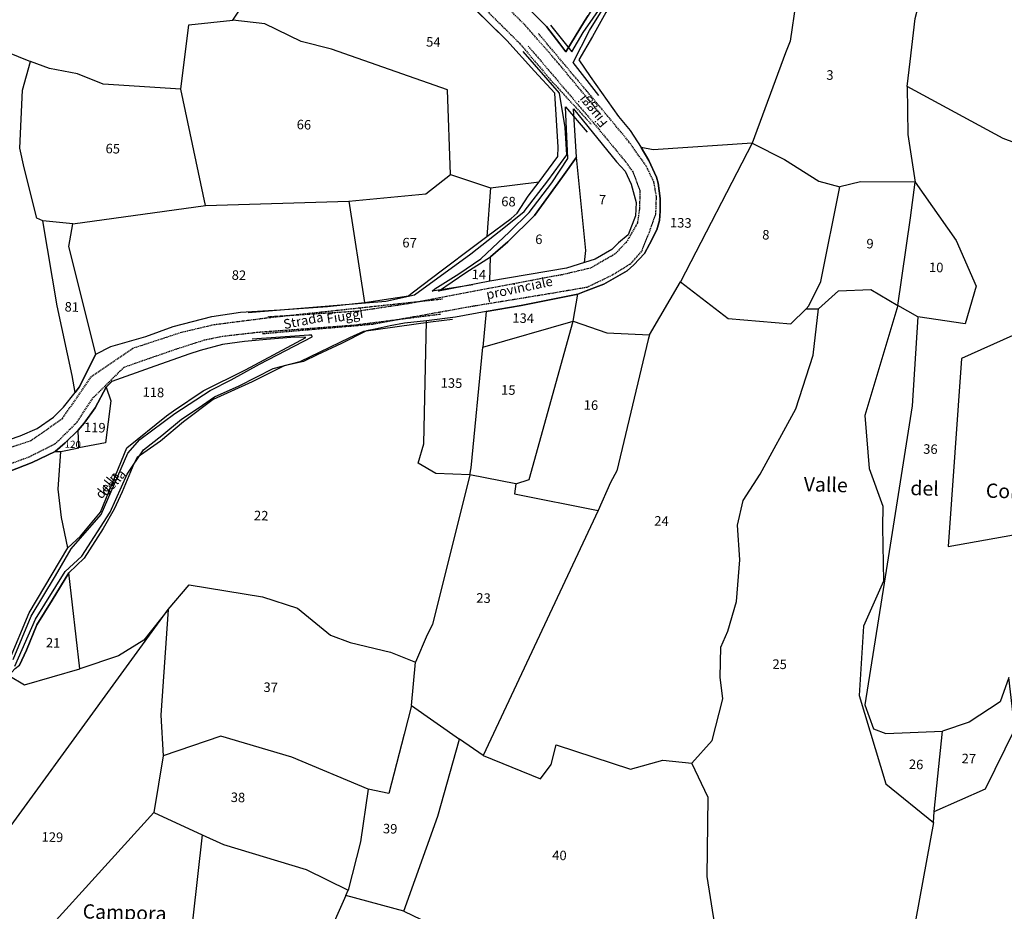
# Model space of a CAD drawing. Units: millimetres. Extents: x 345434 to 355956, y 4624461 to 4633665.
# Drawn here: x 351091 to 351506, y 4631858 to 4632233 of the extents above; entities that cross this region are included whole.
import ezdxf
from ezdxf.enums import TextEntityAlignment as Align

# ---------------------------------------------------------------- set-up
doc = ezdxf.new("R2010")
doc.units = ezdxf.units.MM
doc.linetypes.add('DASHED', pattern=[0.75, 0.5, -0.25])
for name, color, linetype in [('G_PARTICELLE', 1, 'Continuous'), ('G_STRADE', 5, 'Continuous'), ('T_LOCALITÀ', 1, 'Continuous'), ('T_PARTICELLE', 1, 'Continuous'), ('T_STRADE_ACQUE', 1, 'Continuous')]:
    doc.layers.add(name, color=color, linetype=linetype)
doc.styles.add('ROMANTIC', font='romantic.ttf')

# ---------------------------------------------------------------- blocks, each defined once
blk = doc.blocks.new('PART')
at = {"layer": 'T_PARTICELLE', "style": 'ROMANTIC', "flags": 1}
blk.add_attdef('FOGLIO', text='', height=4, dxfattribs=at).set_placement((0, 6.01), align=Align.CENTER)
at = {"layer": 'T_PARTICELLE', "style": 'ROMANTIC'}
blk.add_attdef('PARTICELLA', text='', height=4, dxfattribs=at).set_placement((0, 0), align=Align.CENTER)

msp = doc.modelspace()

# ---------------------------------------------------------------- linework, layer by layer
at = {"layer": 'G_PARTICELLE'}
for points in [[(351434.17, 4632319.66), (351429.17, 4632314.88), (351423.38, 4632309.02), (351414.13, 4632301.36), (351410.18, 4632298.41), (351406.67, 4632293.5), (351396.5, 4632279.45), (351390.32, 4632271.19), (351385.62, 4632265.67), (351382.42, 4632263.36), (351372.76, 4632258.83), (351369.58, 4632256.8), (351360.17, 4632255.11), (351350.27, 4632251.02), (351349.14, 4632250.77), (351340.52, 4632239.81), (351337.92, 4632236.5), (351332.41, 4632226.45), (351326.63, 4632216.57), (351331.46, 4632209.5), (351343.33, 4632192.74), (351348.21, 4632186.79), (351351.29, 4632182.05), (351352.86, 4632179.68)], [(351181.01, 4632233.25), (351221.13, 4632293.44)], [(351309.9, 4632165.23), (351317.76, 4632175.83), (351317.9, 4632179.78), (351316.46, 4632202.49), (351308, 4632211.84), (351296.35, 4632224.67), (351276.15, 4632244.6), (351269.51, 4632251.08), (351267.02, 4632248.24), (351259.96, 4632255.07), (351251.5, 4632265.19), (351249.92, 4632268.39), (351245.33, 4632277.42), (351243.34, 4632281.11), (351247.84, 4632282.86), (351248.37, 4632287.86)], [(351475.1, 4632258.72), (351448.8, 4632264.88), (351426.27, 4632267.26), (351422.5, 4632250.02), (351417.85, 4632240.72), (351415.47, 4632224.42), (351413.54, 4632219.54), (351399.61, 4632181.45)], [(351350.43, 4632259.19), (351343.34, 4632253.63), (351340.12, 4632249.23), (351334.34, 4632241.57), (351330.49, 4632235.22), (351329, 4632232.89), (351321.12, 4632219.87), (351318.65, 4632223.26), (351313.03, 4632230.53), (351309.92, 4632233.67), (351296.18, 4632247.51), (351284.3, 4632259.4)], [(351464.74, 4632205.3), (351466.05, 4632215.83), (351468.18, 4632233.99), (351473.28, 4632253.73), (351475.1, 4632258.72)], [(351159.18, 4632204.28), (351162.61, 4632231.25), (351181.01, 4632233.25)], [(351272.64, 4632168.28), (351271.42, 4632203.99), (351222.53, 4632221.12), (351209.75, 4632224.25), (351194.52, 4632231.78), (351181.01, 4632233.25)], [(351050.94, 4632190.18), (351073.08, 4632208.28), (351080.54, 4632204.18), (351079.46, 4632222.39), (351095.92, 4632215.86)], [(351101.12, 4632148.79), (351098.65, 4632150), (351093.26, 4632171.18), (351091.4, 4632179.43), (351092.53, 4632203.82), (351095.92, 4632215.86)], [(351159.18, 4632204.28), (351126.54, 4632206.32), (351115.76, 4632210.62), (351103.89, 4632212.92), (351095.92, 4632215.86)], [(351169.58, 4632155.24), (351159.18, 4632204.28)], [(351464.74, 4632205.3), (351464.97, 4632185.16), (351468.15, 4632165.1)], [(351547.73, 4632183.43), (351520.97, 4632177.62), (351505.19, 4632183.48), (351464.74, 4632205.3)], [(351325.59, 4632175.62), (351324.37, 4632195.89), (351342.46, 4632173.61), (351346.1, 4632169.78), (351348.7, 4632164.2), (351350.74, 4632156.51), (351350.42, 4632150.93), (351347.32, 4632142.86), (351343.3, 4632139.58), (351340.51, 4632136.73), (351333.52, 4632132.76), (351329.06, 4632131.29)], [(351326.17, 4632118.01), (351329.76, 4632119.43), (351337.11, 4632122.21), (351346.97, 4632127.72), (351349.73, 4632130.26), (351354.22, 4632135.03), (351356.31, 4632138.98), (351359.37, 4632144.98), (351360.63, 4632148.91), (351360.88, 4632152.86), (351360.9, 4632158.28), (351360, 4632164.67), (351359.33, 4632167.18), (351356.03, 4632174.18), (351352.86, 4632179.68)], [(351399.61, 4632181.45), (351357.83, 4632178.75), (351352.86, 4632179.68)], [(351399.61, 4632181.45), (351369.44, 4632123.22)], [(351399.61, 4632181.45), (351413.13, 4632174.58), (351427.65, 4632165.56), (351436.4, 4632163.13)], [(351325.59, 4632175.62), (351319.78, 4632167.32), (351308.02, 4632151), (351296.77, 4632139.92), (351289.5, 4632133.65)], [(351329.06, 4632131.29), (351329.58, 4632136.4), (351325.59, 4632175.62)], [(351229.82, 4632157.03), (351262.19, 4632160.23), (351272.64, 4632168.28)], [(351272.64, 4632168.28), (351289.39, 4632162.65)], [(351287.93, 4632142.16), (351298.13, 4632149.86), (351300.68, 4632152.04), (351305.3, 4632159.22), (351309.9, 4632165.23)], [(351289.39, 4632162.65), (351287.93, 4632142.16)], [(351289.39, 4632162.65), (351309.9, 4632165.23)], [(351422.21, 4632111.86), (351423.44, 4632113.11), (351428.5, 4632123.36), (351436.4, 4632163.13)], [(351468.15, 4632165.1), (351445.14, 4632165.19), (351436.4, 4632163.13)], [(351460.79, 4632113.2), (351466.1, 4632150.07), (351468.15, 4632165.1)], [(351468.15, 4632165.1), (351485.37, 4632140.57), (351493.84, 4632121.32), (351489.22, 4632105.51), (351469.31, 4632108.4)], [(351113.76, 4632147.55), (351169.58, 4632155.24)], [(351169.58, 4632155.24), (351229.82, 4632157.03)], [(351229.82, 4632157.03), (351236.47, 4632114.49)], [(351114.7, 4632076.64), (351113.41, 4632083.67), (351107.11, 4632113.04), (351101.12, 4632148.79)], [(351113.76, 4632147.55), (351101.12, 4632148.79)], [(351123.45, 4632092.78), (351112.1, 4632137.99), (351113.76, 4632147.55)], [(351236.47, 4632114.49), (351247.53, 4632116.09), (351254.95, 4632117.25), (351256.49, 4632118.54), (351269.25, 4632128.16), (351282.37, 4632138.01), (351287.93, 4632142.16)], [(351289.2, 4632123.49), (351267.6, 4632119.25), (351279.1, 4632127.11), (351289.5, 4632133.65)], [(351289.2, 4632123.49), (351289.5, 4632133.65)], [(351329.06, 4632131.29), (351321.5, 4632128.9), (351289.2, 4632123.49)], [(351356.39, 4632100.81), (351369.44, 4632123.22)], [(351369.44, 4632123.22), (351389.46, 4632107.7), (351415.79, 4632105.54), (351422.21, 4632111.86)], [(351287.67, 4632110.66), (351302.32, 4632113.23), (351326.17, 4632118.01)], [(351324.18, 4632106.61), (351326.17, 4632118.01)], [(351427.52, 4632111.75), (351435.87, 4632119.4), (351449.53, 4632119.99), (351460.79, 4632113.2)], [(351123.45, 4632092.78), (351129.71, 4632096.01), (351144.45, 4632100.19), (351155.9, 4632104.39), (351172.22, 4632108.52), (351184.23, 4632110.34), (351200.82, 4632111.34), (351220.94, 4632112.73), (351236.47, 4632114.49)], [(351460.79, 4632113.2), (351447, 4632066.91), (351448.81, 4632044.56), (351454.57, 4632028.76), (351454.35, 4632019.98), (351454.79, 4631997.14), (351446.35, 4631978.31), (351444.61, 4631949.04), (351455.79, 4631911.88), (351475.79, 4631895.65)], [(351469.31, 4632108.4), (351460.79, 4632113.2)], [(351287.67, 4632110.66), (351274.7, 4632108.29), (351262.58, 4632106.77)], [(351287.67, 4632110.66), (351286.17, 4632095.73)], [(351374.18, 4631920.67), (351382.78, 4631930.19), (351387.18, 4631947.72), (351386.02, 4631956.85), (351386.43, 4631969.49), (351389.25, 4631976.12), (351393.01, 4631988.59), (351394.39, 4632006.18), (351393.34, 4632020.69), (351395.8, 4632031.1), (351402.92, 4632042.22), (351417.92, 4632069.77), (351425.19, 4632092.32), (351427.52, 4632111.75)], [(351422.21, 4632111.86), (351427.52, 4632111.75)], [(351469.31, 4632108.4), (351466.91, 4632070.92), (351455.15, 4631996.42), (351446.9, 4631945.1), (351450.56, 4631935.12), (351455.76, 4631933.05), (351479.64, 4631934.13)], [(351532.04, 4632110.33), (351530.78, 4632110.23), (351487.66, 4632090.96), (351481.94, 4632011.84), (351509.51, 4632016.66), (351533.38, 4632018.89)], [(351262.58, 4632106.77), (351253.25, 4632105.71), (351247.23, 4632104.62), (351240.87, 4632103.3), (351237.28, 4632102.53), (351226.72, 4632097.2), (351216.57, 4632092.38), (351210.74, 4632089.6), (351202.68, 4632087.79), (351189.15, 4632081.14), (351172.79, 4632073.69), (351160.34, 4632064.26), (351150.67, 4632056.15), (351140.85, 4632049.21), (351139.36, 4632046.55), (351134.49, 4632034.79), (351131.2, 4632027.49), (351126.55, 4632019.37), (351118.49, 4632006.94), (351112.12, 4632000.72)], [(351280.78, 4632042), (351266.48, 4632042.57), (351259.01, 4632046.87), (351261.48, 4632055.01), (351262.58, 4632106.77)], [(351286.17, 4632095.73), (351324.18, 4632106.61)], [(351300.12, 4632038.13), (351305.7, 4632040.01), (351324.18, 4632106.61)], [(351324.18, 4632106.61), (351338.47, 4632101.67), (351356.39, 4632100.81)], [(351111.7, 4632011.23), (351116.96, 4632016.14), (351125.34, 4632026.24), (351136.4, 4632053.32), (351153.14, 4632066.81), (351156.12, 4632068.92), (351168.64, 4632077.24), (351186.38, 4632086.07), (351211.82, 4632099.75), (351207.08, 4632099.85), (351195.19, 4632098.9), (351185.95, 4632098.06), (351176.7, 4632096.82), (351167.38, 4632094.21), (351162.54, 4632092.78), (351146.31, 4632087.03), (351130.19, 4632081.21), (351127.83, 4632078.77)], [(351356.39, 4632100.81), (351355.74, 4632098.92), (351342.66, 4632043.56), (351340, 4632038.72), (351334.73, 4632026.92)], [(351280.78, 4632042), (351281.38, 4632044.93), (351286.17, 4632095.73)], [(351123.45, 4632092.78), (351116.37, 4632078.76), (351114.7, 4632076.64)], [(351059.62, 4632052.18), (351067.1, 4632052.21), (351073.75, 4632053.46), (351082.03, 4632055.14), (351091.53, 4632058.38), (351098.78, 4632061.43), (351105.58, 4632066.21), (351109.82, 4632070.45), (351114.7, 4632076.64)], [(351116.01, 4632060.71), (351118.44, 4632063.75), (351123.17, 4632070.16), (351127.83, 4632078.77)], [(351127.83, 4632078.77), (351129.78, 4632073.14), (351127.51, 4632055.38), (351116.3, 4632053.29)], [(351106.28, 4632051.77), (351110.46, 4632055.43), (351116.01, 4632060.71)], [(351116.3, 4632053.29), (351116.01, 4632060.71)], [(351058.15, 4632039.47), (351064.26, 4632039.6), (351077.62, 4632041.31), (351086.89, 4632043.31), (351096.64, 4632047.11), (351106.28, 4632051.77)], [(351106.28, 4632051.77), (351108.67, 4632051.8)], [(351111.7, 4632011.23), (351108.96, 4632024.04), (351107.61, 4632035.96), (351108.67, 4632051.8)], [(351108.67, 4632051.8), (351116.3, 4632053.29)], [(351280.78, 4632042), (351265.06, 4631978.95), (351262.8, 4631974.56), (351257.95, 4631963.13)], [(351300.12, 4632038.13), (351280.78, 4632042)], [(351300.12, 4632038.13), (351299.61, 4632033.98), (351334.73, 4632026.92)], [(351334.73, 4632026.92), (351296.04, 4631944.52), (351286.4, 4631923.77)], [(351086.78, 4631963.35), (351095.4, 4631983.92), (351111.7, 4632011.23)], [(351086.84, 4631957.45), (351089.51, 4631960.41), (351091.36, 4631961.79), (351094.25, 4631968.1), (351098.54, 4631978.76), (351105.09, 4631989.22), (351112.12, 4632000.72)], [(351116.66, 4631960.3), (351112.12, 4632000.72)], [(351153.89, 4631985.21), (351162.62, 4631995.7), (351193.53, 4631990.57), (351208.26, 4631985.79), (351222.12, 4631974.47), (351230.48, 4631971.42), (351247.32, 4631967.27), (351257.95, 4631963.13)], [(351057.02, 4631852.36), (351153.89, 4631985.21)], [(351153.89, 4631985.21), (351143.63, 4631972.34), (351132.97, 4631965.79), (351116.66, 4631960.3)], [(351153.89, 4631985.21), (351150.73, 4631940.77), (351151.69, 4631923.64)], [(351256.23, 4631944.82), (351257.95, 4631963.13)], [(351086.84, 4631957.45), (351093.38, 4631953.63), (351116.66, 4631960.3)], [(351476.09, 4631900.33), (351497.78, 4631909.76), (351510.06, 4631934.93), (351507.49, 4631956.66)], [(351507.49, 4631956.66), (351503.88, 4631946.41), (351490.78, 4631937.86), (351479.64, 4631934.13)], [(351256.23, 4631944.82), (351253.08, 4631932.83), (351246.72, 4631907.91), (351238.01, 4631909.73)], [(351256.23, 4631944.82), (351276.46, 4631930.65)], [(351476.09, 4631900.33), (351479.64, 4631934.13)], [(351238.01, 4631909.73), (351205.94, 4631923.16), (351175.97, 4631932.04), (351151.69, 4631923.64)], [(351253.03, 4631858.33), (351267.36, 4631898.32), (351276.46, 4631930.65)], [(351286.4, 4631923.77), (351276.46, 4631930.65)], [(351286.4, 4631923.77), (351310.45, 4631914.07), (351314.94, 4631920.01), (351317.15, 4631928.34), (351348.37, 4631918.14), (351361.97, 4631921.83), (351374.18, 4631920.67)], [(351151.69, 4631923.64), (351147.78, 4631899.92)], [(351385.71, 4631841.11), (351380.64, 4631872.92), (351380.99, 4631906.16), (351374.18, 4631920.67)], [(351238.01, 4631909.73), (351234.81, 4631887.44), (351229.52, 4631867.2)], [(351080.57, 4631825.81), (351147.78, 4631899.92)], [(351147.78, 4631899.92), (351168.21, 4631890.4)], [(351475.79, 4631895.65), (351476.09, 4631900.33)], [(351475.79, 4631895.65), (351468.39, 4631855.17)], [(351168.21, 4631890.4), (351158.32, 4631802.83)], [(351168.21, 4631890.4), (351177.1, 4631886.43), (351211.97, 4631875.87), (351229.52, 4631867.2)], [(351228.61, 4631864.99), (351219.71, 4631845.02), (351213.95, 4631812.25), (351216.32, 4631795.73)], [(351228.61, 4631864.99), (351229.52, 4631867.2)], [(351253.03, 4631858.33), (351228.61, 4631864.99)], [(351253.03, 4631858.33), (351285.33, 4631842.8), (351298.61, 4631834.51), (351309.21, 4631831.06), (351334.34, 4631839.13), (351357.65, 4631841.58), (351362.64, 4631841.9), (351385.71, 4631841.11)]]:
    msp.add_lwpolyline(points, dxfattribs=at)
at = {"layer": 'G_STRADE', "linetype": 'DASHED'}
for p, q in [((351303.89, 4632231.3), (351280.12, 4632254.8)), ((351280.58, 4632244.48), (351297.25, 4632227.94)), ((351318.31, 4632214.79), (351303.89, 4632231.3)), ((351297.25, 4632227.94), (351301.64, 4632223.59)), ((351330, 4632203.41), (351309.65, 4632227.61)), ((351301.64, 4632223.59), (351315.42, 4632207.37)), ((351305.31, 4632222.37), (351333.13, 4632189.64)), ((351335.87, 4632193.56), (351318.31, 4632214.79)), ((351315.42, 4632207.37), (351331.75, 4632189.57)), ((351347.61, 4632182.23), (351330, 4632203.41)), ((351333.13, 4632189.64), (351346.39, 4632173.57)), ((351354.96, 4632171.9), (351347.61, 4632182.23)), ((351346.39, 4632173.57), (351349.34, 4632169.41)), ((351358.21, 4632165.2), (351354.96, 4632171.9)), ((351349.34, 4632169.41), (351352.3, 4632161.58)), ((351359.28, 4632159.1), (351358.21, 4632165.2)), ((351352.3, 4632161.58), (351352.16, 4632154.14)), ((351359.02, 4632151.66), (351359.28, 4632159.1)), ((351352.16, 4632154.14), (351351.29, 4632147.99)), ((351356.29, 4632144.06), (351359.02, 4632151.66)), ((351351.29, 4632147.99), (351346.73, 4632139.98)), ((351353.16, 4632136.11), (351356.29, 4632144.06)), ((351346.73, 4632139.98), (351341.88, 4632134.88)), ((351341.88, 4632134.88), (351331.54, 4632128.9)), ((351348.7, 4632131), (351353.16, 4632136.11)), ((351331.54, 4632128.9), (351319.74, 4632126.16)), ((351340.48, 4632125.93), (351348.7, 4632131)), ((351319.74, 4632126.16), (351289.31, 4632120.46)), ((351330.17, 4632120.96), (351340.48, 4632125.93)), ((351289.31, 4632120.46), (351254.88, 4632113.92)), ((351313.93, 4632118.19), (351330.17, 4632120.96)), ((351282.31, 4632113.02), (351313.93, 4632118.19)), ((351196.52, 4632108.15), (351269.33, 4632115.98)), ((351254.88, 4632113.92), (351233.65, 4632110.76)), ((351239.41, 4632105.32), (351282.31, 4632113.02)), ((351173.27, 4632105.2), (351196.52, 4632108.15)), ((351233.65, 4632110.76), (351195.65, 4632108.33)), ((351268.39, 4632109.46), (351231.99, 4632104.84)), ((351159.5, 4632101.96), (351173.27, 4632105.2)), ((351231.99, 4632104.84), (351191.03, 4632101.79)), ((351193.53, 4632101.37), (351239.41, 4632105.32)), ((351138.96, 4632095.24), (351159.5, 4632101.96)), ((351176.73, 4632100.14), (351169.02, 4632098.56)), ((351191.03, 4632101.79), (351176.73, 4632100.14)), ((351169.02, 4632098.56), (351156.85, 4632094.66)), ((351121.72, 4632083.46), (351138.96, 4632095.24)), ((351156.85, 4632094.66), (351135.23, 4632087.15)), ((351135.23, 4632087.15), (351121.85, 4632073.94)), ((351109.41, 4632065.7), (351121.72, 4632083.46)), ((351121.85, 4632073.94), (351115.11, 4632063.68)), ((351096.07, 4632056.32), (351109.41, 4632065.7)), ((351115.11, 4632063.68), (351106.37, 4632054.97)), ((351080.83, 4632051.37), (351096.07, 4632056.32)), ((351106.37, 4632054.97), (351095.25, 4632049.37)), ((351095.25, 4632049.37), (351084.97, 4632045.65))]:
    msp.add_line(p, q, dxfattribs=at)
at = {"layer": 'G_STRADE'}
for p, q in [((351296.35, 4632224.67), (351276.15, 4632244.6)), ((351328.47, 4632228), (351336.8, 4632240.18)), ((351331.08, 4632228.88), (351337.19, 4632238.54)), ((351337.92, 4632236.5), (351332.41, 4632226.45)), ((351309.92, 4632233.67), (351313.03, 4632230.53)), ((351321.12, 4632219.87), (351329, 4632232.89)), ((351329, 4632232.89), (351330.49, 4632235.22)), ((351313.03, 4632230.53), (351318.65, 4632223.26)), ((351314.69, 4632231.17), (351323.68, 4632219.98)), ((351323.68, 4632219.98), (351328.47, 4632228)), ((351324.18, 4632215.46), (351331.08, 4632228.88)), ((351308, 4632211.84), (351296.35, 4632224.67)), ((351332.41, 4632226.45), (351326.63, 4632216.57)), ((351318.53, 4632202.58), (351303.18, 4632220.12)), ((351318.65, 4632223.26), (351321.12, 4632219.87)), ((351326.63, 4632216.57), (351331.46, 4632209.5)), ((351316.46, 4632202.49), (351308, 4632211.84)), ((351335.08, 4632201.5), (351324.18, 4632215.46)), ((351331.46, 4632209.5), (351343.33, 4632192.74)), ((351317.9, 4632179.78), (351316.46, 4632202.49)), ((351320.93, 4632188.09), (351318.53, 4632202.58)), ((351322.06, 4632175.06), (351320.96, 4632196.73)), ((351320.96, 4632196.73), (351330.08, 4632186.11)), ((351325.59, 4632175.62), (351324.37, 4632195.89)), ((351324.37, 4632195.89), (351342.46, 4632173.61)), ((351343.33, 4632192.74), (351348.21, 4632186.79)), ((351321.61, 4632176.66), (351320.93, 4632188.09)), ((351348.21, 4632186.79), (351351.29, 4632182.05)), ((351317.76, 4632175.83), (351317.9, 4632179.78)), ((351351.29, 4632182.05), (351352.86, 4632179.68)), ((351352.86, 4632179.68), (351356.03, 4632174.18)), ((351309.9, 4632165.23), (351317.76, 4632175.83)), ((351313.55, 4632165.66), (351321.61, 4632176.66)), ((351315.23, 4632164.78), (351322.06, 4632175.06)), ((351319.78, 4632167.32), (351325.59, 4632175.62)), ((351356.03, 4632174.18), (351359.33, 4632167.18)), ((351342.46, 4632173.61), (351346.1, 4632169.78)), ((351308.02, 4632151), (351319.78, 4632167.32)), ((351346.1, 4632169.78), (351348.7, 4632164.2)), ((351359.33, 4632167.18), (351360, 4632164.67)), ((351303.61, 4632152.71), (351313.55, 4632165.66)), ((351305.3, 4632159.22), (351309.9, 4632165.23)), ((351305.66, 4632152.27), (351315.23, 4632164.78)), ((351348.7, 4632164.2), (351350.74, 4632156.51)), ((351360, 4632164.67), (351360.9, 4632158.28)), ((351300.68, 4632152.04), (351305.3, 4632159.22)), ((351360.9, 4632158.28), (351360.88, 4632152.86)), ((351350.74, 4632156.51), (351350.42, 4632150.93)), ((351287.93, 4632142.16), (351298.13, 4632149.86)), ((351295.75, 4632146.45), (351303.61, 4632152.71)), ((351296.77, 4632139.92), (351308.02, 4632151)), ((351297.47, 4632144.25), (351305.66, 4632152.27)), ((351298.13, 4632149.86), (351300.68, 4632152.04)), ((351350.42, 4632150.93), (351347.32, 4632142.86)), ((351360.88, 4632152.86), (351360.63, 4632148.91)), ((351281.23, 4632135), (351295.75, 4632146.45)), ((351360.63, 4632148.91), (351359.37, 4632144.98)), ((351282.37, 4632138.01), (351287.93, 4632142.16)), ((351285.39, 4632132.82), (351297.47, 4632144.25)), ((351347.32, 4632142.86), (351343.3, 4632139.58)), ((351359.37, 4632144.98), (351356.31, 4632138.98)), ((351269.25, 4632128.16), (351282.37, 4632138.01)), ((351289.5, 4632133.65), (351296.77, 4632139.92)), ((351343.3, 4632139.58), (351340.51, 4632136.73)), ((351356.31, 4632138.98), (351354.22, 4632135.03)), ((351257.53, 4632117.68), (351281.23, 4632135)), ((351276.14, 4632126.55), (351285.39, 4632132.82)), ((351279.1, 4632127.11), (351289.5, 4632133.65)), ((351333.52, 4632132.76), (351329.06, 4632131.29)), ((351340.51, 4632136.73), (351333.52, 4632132.76)), ((351354.22, 4632135.03), (351349.73, 4632130.26)), ((351321.5, 4632128.9), (351289.2, 4632123.49)), ((351329.06, 4632131.29), (351321.5, 4632128.9)), ((351349.73, 4632130.26), (351346.97, 4632127.72)), ((351256.49, 4632118.54), (351269.25, 4632128.16)), ((351266.09, 4632120.2), (351276.14, 4632126.55)), ((351267.6, 4632119.25), (351279.1, 4632127.11)), ((351346.97, 4632127.72), (351337.11, 4632122.21)), ((351282.09, 4632121.93), (351264.85, 4632119.22)), ((351289.2, 4632123.49), (351267.6, 4632119.25)), ((351337.11, 4632122.21), (351329.76, 4632119.43)), ((351245.37, 4632115.07), (351257.53, 4632117.68)), ((351247.53, 4632116.09), (351254.95, 4632117.25)), ((351254.95, 4632117.25), (351256.49, 4632118.54)), ((351264.85, 4632119.22), (351266.09, 4632120.2)), ((351326.17, 4632118.01), (351302.32, 4632113.23)), ((351329.76, 4632119.43), (351326.17, 4632118.01)), ((351187.44, 4632110.19), (351236.9, 4632114.25)), ((351200.82, 4632111.34), (351220.94, 4632112.73)), ((351220.94, 4632112.73), (351236.47, 4632114.49)), ((351236.47, 4632114.49), (351247.53, 4632116.09)), ((351236.9, 4632114.25), (351245.37, 4632115.07)), ((351302.32, 4632113.23), (351287.67, 4632110.66)), ((351155.9, 4632104.39), (351172.22, 4632108.52)), ((351172.22, 4632108.52), (351184.23, 4632110.34)), ((351184.23, 4632110.34), (351200.82, 4632111.34)), ((351274.7, 4632108.29), (351262.58, 4632106.77)), ((351287.67, 4632110.66), (351274.7, 4632108.29)), ((351144.45, 4632100.19), (351155.9, 4632104.39)), ((351236.22, 4632102.42), (351264.27, 4632106.3)), ((351247.23, 4632104.62), (351240.87, 4632103.3)), ((351253.25, 4632105.71), (351247.23, 4632104.62)), ((351262.58, 4632106.77), (351253.25, 4632105.71)), ((351264.27, 4632106.3), (351273.46, 4632107.42)), ((351129.71, 4632096.01), (351144.45, 4632100.19)), ((351186.38, 4632086.07), (351211.82, 4632099.75)), ((351213.01, 4632100.66), (351189.19, 4632099.09)), ((351192.29, 4632088.44), (351214.37, 4632099.96)), ((351207.08, 4632099.85), (351195.19, 4632098.9)), ((351211.82, 4632099.75), (351207.08, 4632099.85)), ((351209.45, 4632089.59), (351230.3, 4632099.77)), ((351214.3, 4632100.66), (351213.01, 4632100.66)), ((351214.37, 4632099.96), (351214.3, 4632100.66)), ((351237.28, 4632102.53), (351226.72, 4632097.2)), ((351230.3, 4632099.77), (351236.22, 4632102.42)), ((351240.87, 4632103.3), (351237.28, 4632102.53)), ((351123.45, 4632092.78), (351129.71, 4632096.01)), ((351176.7, 4632096.82), (351167.38, 4632094.21)), ((351185.95, 4632098.06), (351176.7, 4632096.82)), ((351195.19, 4632098.9), (351185.95, 4632098.06)), ((351226.72, 4632097.2), (351216.57, 4632092.38)), ((351116.37, 4632078.76), (351123.45, 4632092.78)), ((351162.54, 4632092.78), (351146.31, 4632087.03)), ((351167.38, 4632094.21), (351162.54, 4632092.78)), ((351216.57, 4632092.38), (351210.74, 4632089.6)), ((351180.42, 4632081.93), (351192.29, 4632088.44)), ((351202.68, 4632087.79), (351189.15, 4632081.14)), ((351198.03, 4632086.69), (351209.45, 4632089.59)), ((351210.74, 4632089.6), (351202.68, 4632087.79)), ((351146.31, 4632087.03), (351130.19, 4632081.21)), ((351168.64, 4632077.24), (351186.38, 4632086.07)), ((351183.67, 4632079.36), (351198.03, 4632086.69)), ((351130.19, 4632081.21), (351127.83, 4632078.77)), ((351171.48, 4632077.38), (351180.42, 4632081.93)), ((351189.15, 4632081.14), (351172.79, 4632073.69)), ((351173.35, 4632074.74), (351183.67, 4632079.36)), ((351109.82, 4632070.45), (351114.7, 4632076.64)), ((351114.7, 4632076.64), (351116.37, 4632078.76)), ((351127.83, 4632078.77), (351123.17, 4632070.16)), ((351156.12, 4632068.92), (351168.64, 4632077.24)), ((351156.7, 4632067.74), (351171.48, 4632077.38)), ((351166.47, 4632069.98), (351173.35, 4632074.74)), ((351172.79, 4632073.69), (351160.34, 4632064.26)), ((351105.58, 4632066.21), (351109.82, 4632070.45)), ((351123.17, 4632070.16), (351118.44, 4632063.75)), ((351136.4, 4632053.32), (351153.14, 4632066.81)), ((351141.94, 4632056.83), (351156.7, 4632067.74)), ((351153.14, 4632066.81), (351156.12, 4632068.92)), ((351159.49, 4632065.4), (351166.47, 4632069.98)), ((351098.78, 4632061.43), (351105.58, 4632066.21)), ((351118.44, 4632063.75), (351116.01, 4632060.71)), ((351160.34, 4632064.26), (351150.67, 4632056.15)), ((351151.21, 4632058.44), (351159.49, 4632065.4)), ((351082.03, 4632055.14), (351091.53, 4632058.38)), ((351091.53, 4632058.38), (351098.78, 4632061.43)), ((351116.01, 4632060.71), (351110.46, 4632055.43)), ((351143.5, 4632052.42), (351151.21, 4632058.44)), ((351110.46, 4632055.43), (351106.28, 4632051.77)), ((351136.89, 4632051.09), (351141.94, 4632056.83)), ((351150.67, 4632056.15), (351140.85, 4632049.21)), ((351106.28, 4632051.77), (351096.64, 4632047.11)), ((351125.34, 4632026.24), (351136.4, 4632053.32)), ((351125.61, 4632025.26), (351136.89, 4632051.09)), ((351136.61, 4632042.24), (351143.5, 4632052.42)), ((351096.64, 4632047.11), (351086.89, 4632043.31)), ((351139.36, 4632046.55), (351134.49, 4632034.79)), ((351140.85, 4632049.21), (351139.36, 4632046.55)), ((351129.5, 4632026.17), (351136.61, 4632042.24)), ((351134.49, 4632034.79), (351131.2, 4632027.49)), ((351113.1, 4632010.84), (351125.61, 4632025.26)), ((351116.96, 4632016.14), (351125.34, 4632026.24)), ((351117.48, 4632007.74), (351129.5, 4632026.17)), ((351131.2, 4632027.49), (351126.55, 4632019.37)), ((351126.55, 4632019.37), (351118.49, 4632006.94)), ((351111.7, 4632011.23), (351116.96, 4632016.14)), ((351095.4, 4631983.92), (351111.7, 4632011.23)), ((351106.39, 4631999.4), (351113.1, 4632010.84)), ((351110.45, 4632001.28), (351117.48, 4632007.74)), ((351118.49, 4632006.94), (351112.12, 4632000.72)), ((351098.03, 4631981.16), (351110.45, 4632001.28)), ((351112.12, 4632000.72), (351105.09, 4631989.22)), ((351096.24, 4631982.4), (351106.39, 4631999.4)), ((351105.09, 4631989.22), (351098.54, 4631978.76)), ((351086.78, 4631963.35), (351095.4, 4631983.92)), ((351088.68, 4631964.24), (351096.24, 4631982.4)), ((351089.35, 4631961.44), (351098.03, 4631981.16)), ((351098.54, 4631978.76), (351094.25, 4631968.1)), ((351094.25, 4631968.1), (351091.36, 4631961.79))]:
    msp.add_line(p, q, dxfattribs=at)

# ---------------------------------------------------------------- block references
at = {"layer": 'T_PARTICELLE'}
ref = msp.add_blockref('PART', (351265.37, 4632222.07), dxfattribs=dict(at, xscale=1.002055940776779, yscale=1.002055940776778, zscale=1.002500366746123, rotation=358.441812628156))
ref.add_attrib('PARTICELLA', '54', dxfattribs={"height": 4.009, "rotation": 358.4418, "style": 'ROMANTIC', "oblique": 0}).set_placement((351265.37, 4632222.07), align=Align.CENTER)
ref = msp.add_blockref('PART', (351432.22, 4632208.17), dxfattribs=dict(at, xscale=1.001988527724998, yscale=1.001988527724998, zscale=1.002449355643066, rotation=358.4625818561775))
ref.add_attrib('PARTICELLA', '3', dxfattribs={"height": 4.01, "rotation": 358.4626, "style": 'ROMANTIC', "oblique": 0}).set_placement((351432.22, 4632208.17), align=Align.CENTER)
ref = msp.add_blockref('PART', (351210.91, 4632187.29), dxfattribs=dict(at, xscale=1.00177599632859, yscale=1.00177599632859, zscale=1.002205871364717, rotation=358.4192754344636))
ref.add_attrib('PARTICELLA', '66', dxfattribs={"height": 4.007, "rotation": 358.4193, "style": 'ROMANTIC', "oblique": 360}).set_placement((351210.91, 4632187.29), align=Align.CENTER)
for p, xscale, yscale, zscale, rotation, values in [((351130.5, 4632177.2), 1.000781126819952, 1.000781126819952, 1.001167385798772, 358.3586323020024, {'PARTICELLA': '65'}), ((351255.36, 4632137.6), 1.001749617054398, 1.001749617054398, 1.002186922613243, 358.427412439547, {'PARTICELLA': '67'}), ((351113.25, 4632110.59), 0.9999252785161339, 0.9999252785161336, 1.000279904905336, 358.3160611994124, {'PARTICELLA': '81'}), ((351273, 4632078.56), 1.001586085769394, 1.001586085769394, 1.002022991929379, 358.4241875369805, {'PARTICELLA': '135'}), ((351296.91, 4632075.65), 1.001627510289342, 1.001627510289341, 1.002069375946741, 358.4306781881861, {'PARTICELLA': '15'}), ((351147.59, 4632074.69), 1.00020023404637, 1.00020023404637, 1.000567415930508, 358.3320397061642, {'PARTICELLA': '118'}), ((351122.94, 4632059.85), 1.000256752833631, 1.00025675283363, 1.000625715119229, 358.3341226865528, {'PARTICELLA': '119'}), ((351192.94, 4632022.78), 1.000726906284876, 1.000726906284876, 1.001120946104254, 358.3658647268732, {'PARTICELLA': '22'}), ((351105.4, 4631969.26), 1.001292589739792, 1.001292589739792, 1.001706139636616, 358.3891695643927, {'PARTICELLA': '21'}), ((351196.92, 4631950.52), 1.000261535165289, 1.000261535165289, 1.000636364150586, 358.340223237792, {'PARTICELLA': '37'}), ((351247.19, 4631891.03), 1.000656253990828, 1.000656253990828, 1.001056793203373, 358.3704388965346, {'PARTICELLA': '39'}), ((351105.09, 4631887.5), 1.001472492462718, 1.001472492462718, 1.001898284622524, 358.4017352422018, {'PARTICELLA': '129'})]:
    msp.add_blockref('PART', p, dxfattribs=dict(at, xscale=xscale, yscale=yscale, zscale=zscale, rotation=rotation)).add_auto_attribs(values)
ref = msp.add_blockref('PART', (351297.59, 4632154.91), dxfattribs=dict(at, xscale=1.001880672684035, yscale=1.001880672684035, zscale=1.002327033471259, rotation=358.4407580508379))
ref.add_attrib('PARTICELLA', '68 ', dxfattribs={"height": 4.008, "rotation": 358.4408, "style": 'ROMANTIC', "oblique": 360}).set_placement((351297.59, 4632154.91), align=Align.CENTER)
ref = msp.add_blockref('PART', (351336.5, 4632155.73), dxfattribs=dict(at, xscale=1.001899314737202, yscale=1.001899314737202, zscale=1.002350984832603, rotation=358.4479825108618))
ref.add_attrib('PARTICELLA', '7', dxfattribs={"height": 4.01, "rotation": 358.448, "style": 'ROMANTIC', "oblique": 0}).set_placement((351336.5, 4632155.73), align=Align.CENTER)
ref = msp.add_blockref('PART', (351369.47, 4632145.99), dxfattribs=dict(at, xscale=1.001865704115221, yscale=1.001865704115221, zscale=1.002320635090955, rotation=358.4516618837284))
ref.add_attrib('PARTICELLA', '133', dxfattribs={"height": 4.008, "rotation": 358.4517, "style": 'ROMANTIC', "oblique": 0}).set_placement((351369.47, 4632145.99), align=Align.CENTER)
ref = msp.add_blockref('PART', (351309.76, 4632139.06), dxfattribs=dict(at, xscale=1.001841597084476, yscale=1.001841597084476, zscale=1.002289076539724, rotation=358.4414273743664))
ref.add_attrib('PARTICELLA', '6', dxfattribs={"height": 4.01, "rotation": 358.4414, "style": 'ROMANTIC', "oblique": 360}).set_placement((351309.76, 4632139.06), align=Align.CENTER)
ref = msp.add_blockref('PART', (351405.26, 4632140.96), dxfattribs=dict(at, xscale=1.001832327325712, yscale=1.001832327325712, zscale=1.002290325893483, rotation=358.4551578357861))
ref.add_attrib('PARTICELLA', '8', dxfattribs={"height": 4.01, "rotation": 358.4552, "style": 'ROMANTIC', "oblique": 360}).set_placement((351405.26, 4632140.96), align=Align.CENTER)
ref = msp.add_blockref('PART', (351449.08, 4632137.21), dxfattribs=dict(at, xscale=1.001786778480787, yscale=1.001786778480787, zscale=1.002247864686336, rotation=358.458447548479))
ref.add_attrib('PARTICELLA', '9', dxfattribs={"height": 4.01, "rotation": 358.4584, "style": 'ROMANTIC', "oblique": 0}).set_placement((351449.08, 4632137.21), align=Align.CENTER)
ref = msp.add_blockref('PART', (351476.93, 4632127.22), dxfattribs=dict(at, xscale=1.001733479557099, yscale=1.001733479557099, zscale=1.002196119036602, rotation=358.4594415850164))
ref.add_attrib('PARTICELLA', '10', dxfattribs={"height": 4.007, "rotation": 358.4594, "style": 'ROMANTIC', "oblique": 0}).set_placement((351476.93, 4632127.22), align=Align.CENTER)
ref = msp.add_blockref('PART', (351183.58, 4632123.96), dxfattribs=dict(at, xscale=1.001247528586429, yscale=1.001247528586429, zscale=1.001657879696737, rotation=358.3899731535861))
ref.add_attrib('PARTICELLA', '82', dxfattribs={"height": 4.005, "rotation": 358.39, "style": 'ROMANTIC', "oblique": 360}).set_placement((351183.58, 4632123.96), align=Align.CENTER)
ref = msp.add_blockref('PART', (351284.52, 4632124.25), dxfattribs=dict(at, xscale=1.001766810485685, yscale=1.001766810485685, zscale=1.002209306004362, rotation=358.4338906983043))
ref.add_attrib('PARTICELLA', '14', dxfattribs={"height": 4.007, "rotation": 358.4339, "style": 'ROMANTIC', "oblique": 360}).set_placement((351284.52, 4632124.25), align=Align.CENTER)
ref = msp.add_blockref('PART', (351303.15, 4632105.87), dxfattribs=dict(at, xscale=1.001732970605826, yscale=1.001732970605826, zscale=1.002177757667541, rotation=358.4360706485303))
ref.add_attrib('PARTICELLA', '134', dxfattribs={"height": 4.007, "rotation": 358.4361, "style": 'ROMANTIC', "oblique": 0}).set_placement((351303.15, 4632105.87), align=Align.CENTER)
ref = msp.add_blockref('PART', (351331.68, 4632069.3), dxfattribs=dict(at, xscale=1.001645003533952, yscale=1.001645003533952, zscale=1.00209250007783, rotation=358.4377861047386))
ref.add_attrib('PARTICELLA', '16', dxfattribs={"height": 4.007, "rotation": 358.4378, "style": 'ROMANTIC', "oblique": 360}).set_placement((351331.68, 4632069.3), align=Align.CENTER)
ref = msp.add_blockref('PART', (351113.7, 4632053.27), dxfattribs=dict(at, xscale=0.7504860060681905, yscale=0.7504860060681906, zscale=0.7507743581289156, rotation=358.353922040387))
ref.add_attrib('PARTICELLA', '120', dxfattribs={"height": 3.002, "rotation": 358.3539, "style": 'ROMANTIC', "oblique": 360}).set_placement((351113.7, 4632053.27), align=Align.CENTER)
ref = msp.add_blockref('PART', (351474.49, 4632050.75), dxfattribs=dict(at, xscale=1.001532139822689, yscale=1.001532139822688, zscale=1.001993390011757, rotation=358.4534006602831))
ref.add_attrib('PARTICELLA', '36', dxfattribs={"height": 4.007, "rotation": 358.4534, "style": 'ROMANTIC', "oblique": 0}).set_placement((351474.49, 4632050.75), align=Align.CENTER)
ref = msp.add_blockref('PART', (351361.36, 4632020.52), dxfattribs=dict(at, xscale=1.001514661695947, yscale=1.001514661695947, zscale=1.001964120742574, rotation=358.4376994658041))
ref.add_attrib('PARTICELLA', '24', dxfattribs={"height": 4.006, "rotation": 358.4377, "style": 'ROMANTIC', "oblique": 0}).set_placement((351361.36, 4632020.52), align=Align.CENTER)
ref = msp.add_blockref('PART', (351286.48, 4631988.09), dxfattribs=dict(at, xscale=1.001306630853751, yscale=1.00130663085375, zscale=1.001739095982867, rotation=358.4143490846605))
ref.add_attrib('PARTICELLA', '23', dxfattribs={"height": 4.006, "rotation": 358.4143, "style": 'ROMANTIC', "oblique": 360}).set_placement((351286.48, 4631988.09), align=Align.CENTER)
ref = msp.add_blockref('PART', (351411.06, 4631960.25), dxfattribs=dict(at, xscale=1.001347367576624, yscale=1.001347367576625, zscale=1.001800307892474, rotation=358.4383599890007))
ref.add_attrib('PARTICELLA', '25', dxfattribs={"height": 4.006, "rotation": 358.4384, "style": 'ROMANTIC', "oblique": 0}).set_placement((351411.06, 4631960.25), align=Align.CENTER)
ref = msp.add_blockref('PART', (351468.47, 4631918.08), dxfattribs=dict(at, xscale=1.001210244345094, yscale=1.001210244345094, zscale=1.001666990619544, rotation=358.4395531247153))
ref.add_attrib('PARTICELLA', '26', dxfattribs={"height": 4.005, "rotation": 358.4396, "style": 'ROMANTIC', "oblique": 0}).set_placement((351468.47, 4631918.08), align=Align.CENTER)
ref = msp.add_blockref('PART', (351490.65, 4631920.55), dxfattribs=dict(at, xscale=1.001195594018811, yscale=1.001195594018811, zscale=1.00165417853272, rotation=358.4416080260743))
ref.add_attrib('PARTICELLA', '27', dxfattribs={"height": 4.005, "rotation": 358.4416, "style": 'ROMANTIC', "oblique": 0}).set_placement((351490.65, 4631920.55), align=Align.CENTER)
ref = msp.add_blockref('PART', (351183.15, 4631904.21), dxfattribs=dict(at, xscale=0.9999092493774936, yscale=0.9999092493774935, zscale=1.000266708354414, rotation=358.318443977849))
ref.add_attrib('PARTICELLA', '38', dxfattribs={"height": 4, "rotation": 358.3184, "style": 'ROMANTIC', "oblique": 360}).set_placement((351183.15, 4631904.21), align=Align.CENTER)
ref = msp.add_blockref('PART', (351318.42, 4631879.83), dxfattribs=dict(at, xscale=1.00105287056908, yscale=1.00105287056908, zscale=1.001483487529073, rotation=358.406524421482))
ref.add_attrib('PARTICELLA', '40', dxfattribs={"height": 4.005, "rotation": 358.4065, "style": 'ROMANTIC', "oblique": 360}).set_placement((351318.42, 4631879.83), align=Align.CENTER)

# ---------------------------------------------------------------- texts
at = {"layer": 'T_LOCALITÀ', "style": 'ROMANTIC'}
for s, height, rotation, oblique, p in [('Valle', 6.01, 358.4474, 360, (351421.16, 4632035.06)), ('del', 6.01, 358.4513, 360, (351466.04, 4632033.42)), ('Corniale', 6.009, 358.4533, 360, (351497.79, 4632032.33)), ('Campora', 6.009, 358.3995, 0, (351117.82, 4631855.29))]:
    msp.add_text(s, height=height, rotation=rotation, dxfattribs=dict(at, oblique=oblique)).set_placement(p)
at = {"layer": 'T_STRADE_ACQUE', "style": 'ROMANTIC'}
for s, height, rotation, oblique, p in [('Fiuggi', 4.008, 129.7332, 0, (351339.02, 4632190.14)), ('provinciale', 4.0074, 11.947, 360, (351288.08, 4632115.72)), ('Fiuggi', 4.006, 8.8895, 360, (351220.81, 4632105.62)), ('Strada', 4.006, 11.1458, 360, (351202.77, 4632103.25)), ('della', 4.002, 51.9702, 0, (351125.89, 4632031.49)), ('della', 4.002, 47.8133, 360, (351127.95, 4632032.69))]:
    msp.add_text(s, height=height, rotation=rotation, dxfattribs=dict(at, oblique=oblique)).set_placement(p)

doc.saveas('drawing.dxf')
